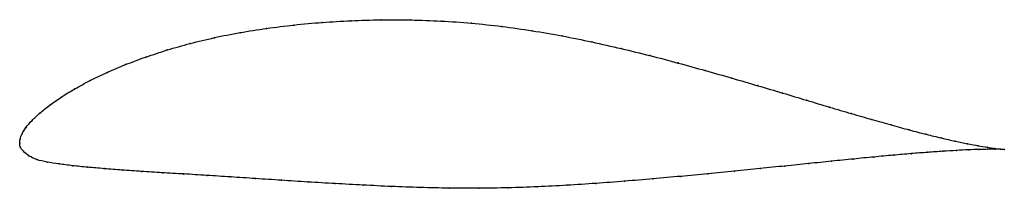
# Model space of a CAD drawing. Units: metres. Extents: x 0 to 1, y -0.05 to 0.13.
import ezdxf

# ---------------------------------------------------------------- set-up
doc = ezdxf.new("R2010")
doc.units = ezdxf.units.M

msp = doc.modelspace()

# ---------------------------------------------------------------- linework, layer by layer
at = {"color": 1}
msp.add_open_spline([(1.0021, -0.0065), (1, -0.0063), (0.9951, -0.0058), (0.9851, -0.0044), (0.9758, -0.0028), (0.9649, -0.0007), (0.9524, 0.0019), (0.9383, 0.0051), (0.9227, 0.0089), (0.9056, 0.0133), (0.8872, 0.0183), (0.8675, 0.0239), (0.8465, 0.03), (0.8243, 0.0365), (0.801, 0.0435), (0.7767, 0.0508), (0.7513, 0.0583), (0.7251, 0.066), (0.698, 0.0737), (0.6701, 0.0814), (0.6415, 0.089), (0.6122, 0.0961), (0.5825, 0.1029), (0.5522, 0.109), (0.5216, 0.1143), (0.4908, 0.1187), (0.4598, 0.122), (0.4288, 0.1242), (0.398, 0.1253), (0.3674, 0.1254), (0.3373, 0.1245), (0.3078, 0.1228), (0.279, 0.1201), (0.251, 0.1167), (0.224, 0.1124), (0.1981, 0.1073), (0.1733, 0.1013), (0.15, 0.0947), (0.128, 0.0875), (0.1075, 0.0798), (0.0886, 0.0718), (0.0714, 0.0635), (0.0559, 0.0552), (0.0422, 0.0468), (0.0303, 0.0385), (0.0203, 0.0305), (0.0122, 0.0229), (0.006, 0.0158), (0.002, 0.0092), (0.0002, 0.004), (-0.0001, -0.0013), (0, 0.0013), (-0.0001, -0.004), (0.0035, -0.0081), (0.0089, -0.0132), (0.0171, -0.0171), (0.0276, -0.0194), (0.0398, -0.0212), (0.0536, -0.023), (0.0689, -0.0246), (0.0858, -0.026), (0.1041, -0.0275), (0.1237, -0.0288), (0.1447, -0.0301), (0.1669, -0.0314), (0.1902, -0.0328), (0.2146, -0.0344), (0.24, -0.0361), (0.2662, -0.0378), (0.2933, -0.0396), (0.321, -0.0412), (0.3494, -0.0427), (0.3783, -0.0442), (0.4076, -0.0452), (0.4373, -0.0459), (0.4671, -0.046), (0.4971, -0.0455), (0.5271, -0.0445), (0.5569, -0.0429), (0.5865, -0.041), (0.6157, -0.0388), (0.6446, -0.0364), (0.6729, -0.0338), (0.7006, -0.0312), (0.7275, -0.0285), (0.7537, -0.0259), (0.779, -0.0233), (0.8033, -0.0208), (0.8265, -0.0184), (0.8487, -0.0162), (0.8696, -0.0141), (0.8892, -0.0123), (0.9075, -0.0107), (0.9243, -0.0094), (0.9397, -0.0083), (0.9536, -0.0075), (0.9659, -0.0068), (0.9766, -0.0065), (0.9856, -0.0063), (0.9954, -0.0062), (1.0001, -0.0064), (1.0021, -0.0065)], degree=3, knots=[0, 0, 0, 0, 0.019802, 0.029703, 0.039604, 0.049505, 0.059406, 0.069307, 0.079208, 0.089109, 0.09901, 0.108911, 0.118812, 0.128713, 0.138614, 0.148515, 0.158416, 0.168317, 0.178218, 0.188119, 0.19802, 0.207921, 0.217822, 0.227723, 0.237624, 0.247525, 0.257426, 0.267327, 0.277228, 0.287129, 0.29703, 0.306931, 0.316832, 0.326733, 0.336634, 0.346535, 0.356436, 0.366337, 0.376238, 0.386139, 0.39604, 0.405941, 0.415842, 0.425743, 0.435644, 0.445545, 0.455446, 0.465347, 0.475248, 0.485149, 0.49505, 0.50495, 0.514851, 0.524752, 0.534653, 0.544554, 0.554455, 0.564356, 0.574257, 0.584158, 0.594059, 0.60396, 0.613861, 0.623762, 0.633663, 0.643564, 0.653465, 0.663366, 0.673267, 0.683168, 0.693069, 0.70297, 0.712871, 0.722772, 0.732673, 0.742574, 0.752475, 0.762376, 0.772277, 0.782178, 0.792079, 0.80198, 0.811881, 0.821782, 0.831683, 0.841584, 0.851485, 0.861386, 0.871287, 0.881188, 0.891089, 0.90099, 0.910891, 0.920792, 0.930693, 0.940594, 0.950495, 0.960396, 0.970297, 0.980198, 1, 1, 1, 1], dxfattribs=at)
for p in [(0.3079, 0.1226), (0.3374, 0.1244), (0.3675, 0.1252), (0.398, 0.1252), (0.4288, 0.124), (0.4598, 0.1218), (0.2242, 0.1122), (0.2512, 0.1165), (0.2791, 0.12), (0.4908, 0.1185), (0.5216, 0.1142), (0.1736, 0.1012), (0.1983, 0.1071), (0.5522, 0.1089), (0.5824, 0.1028), (0.1502, 0.0946), (0.6122, 0.096), (0.1282, 0.0874), (0.6414, 0.0889), (0.67, 0.0814), (0.0889, 0.0718), (0.1078, 0.0797), (0.6978, 0.0737), (0.0717, 0.0635), (0.7249, 0.066), (0.0562, 0.0552), (0.7512, 0.0584), (0.7765, 0.0508), (0.0425, 0.0468), (0.8008, 0.0436), (0.0207, 0.0306), (0.0306, 0.0386), (0.8241, 0.0366), (0.0125, 0.023), (0.8463, 0.0301), (0.8673, 0.024), (0.0064, 0.0159), (0.887, 0.0184), (0.9054, 0.0134), (0, 0), (0, 0), (0.0005, 0.004), (0.0024, 0.0095), (0.9224, 0.009), (0.938, 0.0052), (0.9521, 0.002), (0.0005, -0.0038), (0.0038, -0.0083), (0.9241, -0.0094), (0.9395, -0.0083), (0.9534, -0.0075), (0.9646, -0.0007), (0.9656, -0.0069), (0.9755, -0.0027), (0.9763, -0.0065), (0.9848, -0.0043), (0.9853, -0.0063), (0.9923, -0.0054), (0.9926, -0.0063), (0.9981, -0.0061), (0.9982, -0.0063), (1.0021, -0.0065), (1.0021, -0.0065), (0.0094, -0.013), (0.0175, -0.0168), (0.0279, -0.0193), (0.8263, -0.0184), (0.8485, -0.0162), (0.8693, -0.0142), (0.889, -0.0123), (0.9072, -0.0108), (0.04, -0.0212), (0.0538, -0.023), (0.0692, -0.0246), (0.086, -0.026), (0.1043, -0.0274), (0.124, -0.0288), (0.7274, -0.0285), (0.7536, -0.0259), (0.7788, -0.0233), (0.8031, -0.0208), (0.1449, -0.0301), (0.1671, -0.0315), (0.1904, -0.0328), (0.2148, -0.0344), (0.2401, -0.0361), (0.2664, -0.0378), (0.2934, -0.0395), (0.6157, -0.0388), (0.6445, -0.0364), (0.6728, -0.0338), (0.7004, -0.0312), (0.3211, -0.0412), (0.3495, -0.0427), (0.3784, -0.0441), (0.4077, -0.0452), (0.4373, -0.0458), (0.4672, -0.0459), (0.4971, -0.0454), (0.527, -0.0444), (0.5568, -0.0429), (0.5864, -0.041)]:
    msp.add_point(p)

doc.saveas('drawing.dxf')
